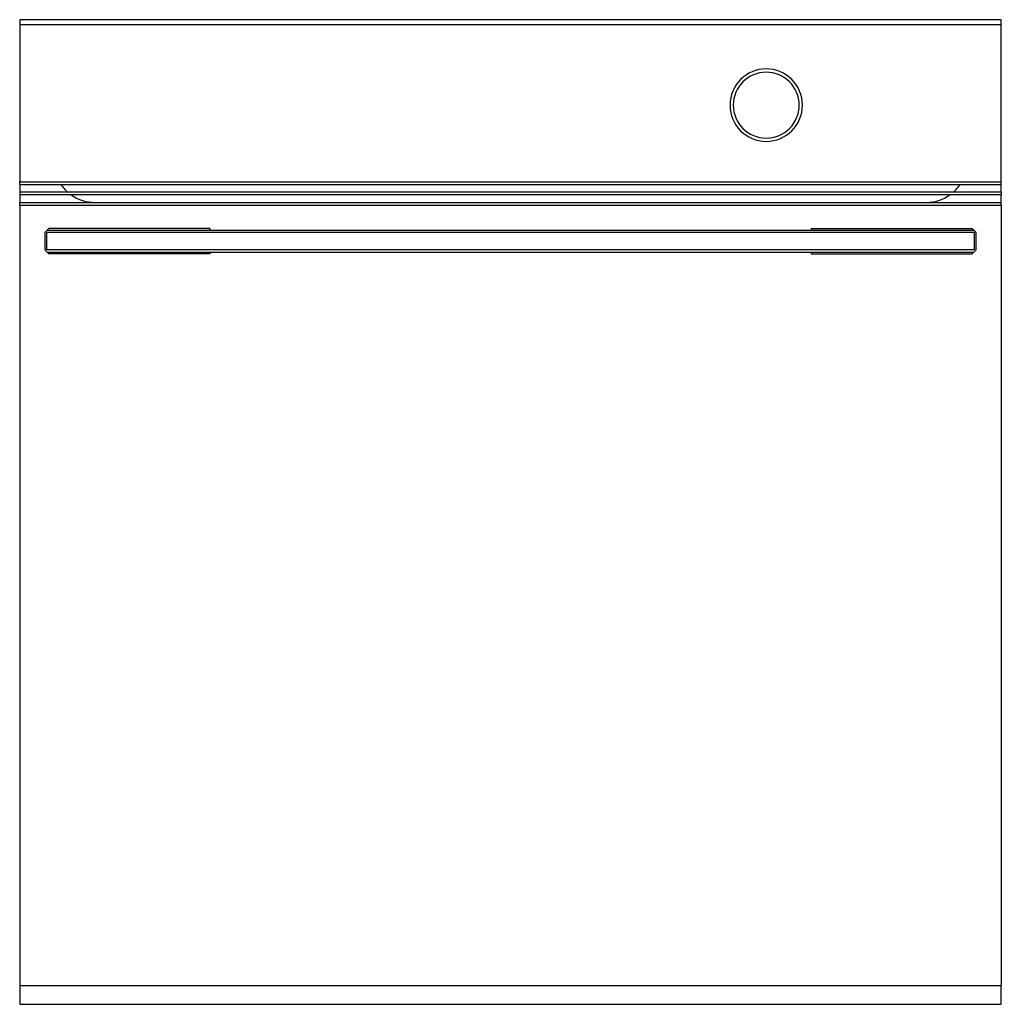
# Model space of a CAD drawing. Extents: x -639 to 2307, y -592 to 1762.
# Drawn here: x -52 to 544, y -99 to 499 of the extents above; entities that cross this region are included whole.
import ezdxf

# ---------------------------------------------------------------- set-up
doc = ezdxf.new("R2010")
doc.units = 0
doc.layers.get('0').update_dxf_attribs({"color": 18, "linetype": 'CONTINUOUS'})

msp = doc.modelspace()

# ---------------------------------------------------------------- linework, layer by layer
at = {"color": 18, "linetype": 'CONTINUOUS'}
for p, q in [((-51.99, 499.36), (-51.99, 496.36)), ((544.01, 499.36), (-51.99, 499.36)), ((-51.99, 496.36), (544.01, 496.36)), ((-51.99, 496.36), (-51.99, 401.16)), ((544.01, 496.36), (544.01, 499.36)), ((544.01, 401.16), (544.01, 496.36)), ((-51.99, 400.96), (-51.99, 401.16)), ((-51.99, 400.96), (544.01, 400.96)), ((-51.99, 399.36), (-51.99, 400.96)), ((544.01, 400.96), (544.01, 401.16)), ((544.01, 399.36), (544.01, 400.96)), ((-51.99, 399.36), (544.01, 399.36)), ((-51.99, 399.36), (-51.99, 394.56)), ((544.01, 394.56), (544.01, 399.36)), ((-51.99, 394.56), (-51.99, 392.96)), ((544.01, 394.56), (-51.99, 394.56)), ((544.01, 392.96), (-51.99, 392.96)), ((-51.99, 392.96), (-51.99, 388.36)), ((544.01, 394.56), (544.01, 392.96)), ((544.01, 388.36), (544.01, 392.96)), ((-51.99, 386.76), (-51.99, 388.36)), ((-51.99, 388.36), (544.01, 388.36)), ((-51.99, 386.76), (544.01, 386.76)), ((-51.99, 386.76), (-51.99, 386.66)), ((-51.99, 386.66), (-51.99, -87.14)), ((-21.99, 386.76), (-21.99, 386.66)), ((514.01, 386.76), (514.01, 386.66)), ((544.01, 386.76), (544.01, 388.36)), ((544.01, 386.66), (544.01, 386.76)), ((544.01, 386.66), (544.01, -87.14)), ((-34.24, 372.61), (-36.49, 370.36)), ((-35.24, 371.6), (527.27, 371.6)), ((63.51, 372.61), (-34.24, 372.61)), ((63.51, 372.61), (63.51, 371.6)), ((428.51, 372.61), (428.51, 371.6)), ((428.51, 372.61), (526.26, 372.61)), ((526.26, 372.61), (528.51, 370.36)), ((-36.49, 370.2), (-36.49, 370.36)), ((-36.49, 370.2), (-36.49, 370.12)), ((-36.49, 360.01), (-36.49, 370.12)), ((-35.49, 359.57), (-35.49, 370.14)), ((527.51, 370.14), (-35.49, 370.14)), ((527.51, 370.14), (527.51, 359.57)), ((528.51, 370.2), (528.51, 370.36)), ((528.51, 370.2), (528.51, 370.12)), ((528.51, 370.12), (528.51, 359.59)), ((-36.49, 359.79), (-36.49, 360.01)), ((-36.49, 359.79), (-36.49, 359.36)), ((-34.24, 357.11), (-36.49, 359.36)), ((527.51, 359.57), (-35.49, 359.57)), ((526.26, 357.11), (528.51, 359.36)), ((528.51, 359.51), (528.51, 359.59)), ((528.51, 359.51), (528.51, 359.36)), ((-35.24, 358.11), (527.27, 358.11)), ((63.51, 357.11), (-34.24, 357.11)), ((63.51, 358.11), (63.51, 357.11)), ((428.51, 358.11), (428.51, 357.11)), ((428.51, 357.11), (526.26, 357.11)), ((-51.99, -87.14), (544.01, -87.14)), ((-51.99, -87.14), (-51.99, -98.64)), ((544.01, -98.64), (544.01, -87.14)), ((-51.99, -98.64), (544.01, -98.64))]:
    msp.add_line(p, q, dxfattribs=at)
for centre, radius, start, end in [((401.31, 447.46), 22, 90, 270), ((401.31, 447.46), 20, 90, 270), ((401.31, 447.46), 22, 270, 90), ((401.31, 447.46), 20, 270, 90), ((-6.27, 413.36), 25, 214.0558, 228.76392), ((498.3, 413.36), 25, 311.23608, 325.9442), ((-6.27, 413.36), 25, 234.68636, 270), ((498.3, 413.36), 25, 270, 305.31364)]:
    msp.add_arc(centre, radius, start, end, dxfattribs=at)

doc.saveas('drawing.dxf')
